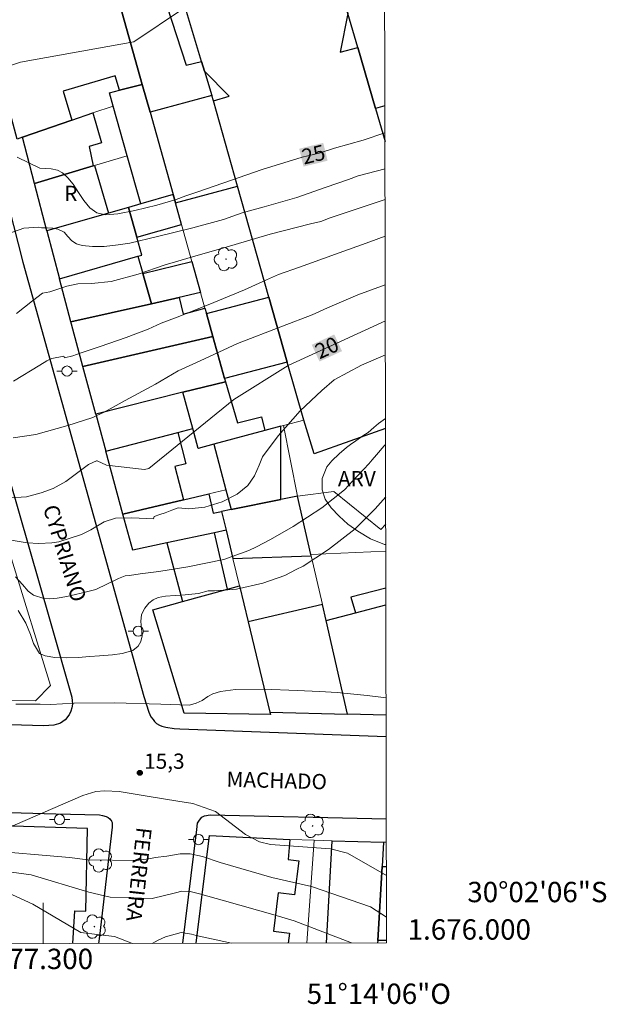
# Model space of a CAD drawing. Units: metres. Extents: x 276834 to 277355, y 1675994 to 1676559.
# Drawn here: x 277298 to 277355, y 1675994 to 1676091 of the extents above; entities that cross this region are included whole.
import ezdxf
from ezdxf.enums import TextEntityAlignment as Align

# ---------------------------------------------------------------- set-up
doc = ezdxf.new("R2010")
doc.units = ezdxf.units.M
doc.header["$MEASUREMENT"] = 0
for name, color, linetype, lineweight in [('Articulacao', 7, 'Continuous', 18), ('Coordenadas', 7, 'Continuous', 9), ('Edificacoes', 7, 'Continuous', 30), ('Malha_Coordenadas', 7, 'Continuous', 15), ('Muro_Grade', 8, 'Continuous', 20), ('Pavimentacao_Asfaltica_Mfio', 10, 'Continuous', 30), ('Pavimentacao_Nao_Asfaltica_Mfio', 10, 'Continuous', 30), ('Poste', 7, 'Continuous', 9), ('Topon_Curvas_Mestras_Masc', 255, 'Continuous', 9), ('Topon_de_Vias', 7, 'Continuous', 9), ('Topon_Fundacao_Const_Ruinas', 7, 'Continuous', 9)]:
    doc.layers.add(name, color=color, linetype=linetype, lineweight=lineweight)
for name, color, linetype, lineweight, true_color in [('Arvores_Isoladas', 7, 'Continuous', 18, 0x00ff33), ('Curvas_Intermediarias', 7, 'Continuous', 9, 0x783c14), ('Curvas_Mestras', 7, 'Continuous', 20, 0x783c14), ('Pto_Cotado', 7, 'Continuous', 9, 0x783c14), ('Topon_Curvas_Mestras', 7, 'Continuous', 9, 0x783c14), ('Topon_Pto_Cotado', 7, 'Continuous', 9, 0x783c14), ('Topon_Vegetacao', 7, 'Continuous', 9, 0x00ff33), ('Vegetacao', 7, 'Orla8', 9, 0x00ff33)]:
    doc.layers.add(name, color=color, linetype=linetype, lineweight=lineweight, true_color=true_color)
doc.styles.add('Arial', font='arial.ttf', dxfattribs={"height": 1.5})
doc.styles.get("Standard").update_dxf_attribs({"font": 'arial.ttf'})
doc.linetypes.add('Orla8', pattern='A,6,-0.5,["V",Standard,S=1,R=0,X=-0.5,Y=-1],-0.5,6,-0.5,["V",Standard,S=1,R=0,X=-0.5,Y=-1],-0.5', length=14)

# ---------------------------------------------------------------- blocks, each defined once
blk = doc.blocks.new('Cotas')
at = {"layer": 'Pto_Cotado'}
blk.add_hatch(color=256, dxfattribs=at).paths.add_polyline_path([(0, 0.24, 1), (0, -0.24, 1)])
at = {"layer": 'Pto_Cotado', "lineweight": -3}
blk.add_lwpolyline([(0, -0.24, -1), (0, 0.24, -1)], format="xyb", close=True, dxfattribs=at)
blk = doc.blocks.new('Poste')
at = {"layer": 'Poste'}
for points in [[(-0.5, 0), (-1, 0)], [(0.5, 0), (1, 0)]]:
    blk.add_lwpolyline(points, dxfattribs=at)
blk.add_lwpolyline([(0, 0.5, 1), (0, -0.5, 1)], format="xyb", close=True, dxfattribs=at)
blk = doc.blocks.new('Arvore')
at = {"layer": 'Arvores_Isoladas'}
blk.add_lwpolyline([(-0.718, 0.493, 0.872324), (-0.722, -0.551, 0.862983), (0.284, -0.827, 0.900105), (0.89, 0.029, 0.863155), (0.262, 0.861, 0.882486)], format="xyb", close=True, dxfattribs=at)
blk.add_circle((0, 0), 0.0286, dxfattribs=at)

msp = doc.modelspace()

# ---------------------------------------------------------------- linework, layer by layer
at = {"layer": 'Articulacao', "flags": 128}
msp.add_lwpolyline([(276850.343, 1676553.374), (277332.629, 1676554.375), (277333.766, 1676000.11), (276851.505, 1675999.11), (276850.343, 1676553.374)], close=True, dxfattribs=at)
at = {"layer": 'Curvas_Intermediarias', "flags": 128}
for points, elevation in [([(277323.558, 1676098.548), (277308.923, 1676088.696), (277297.8, 1676086.698), (277295.211, 1676085.82)], 26), ([(277296.069, 1676069.659), (277298.1, 1676070.37), (277299.554, 1676070.455), (277299.854, 1676070.407), (277300.4, 1676070.396), (277300.961, 1676070.361), (277301.47, 1676070.288), (277302.069, 1676069.961), (277302.449, 1676069.564), (277302.845, 1676069.121), (277303.278, 1676068.833), (277303.858, 1676068.663), (277304.875, 1676068.579), (277306.023, 1676068.583), (277307.375, 1676068.718), (277308.516, 1676068.907), (277311.253, 1676069.558), (277314.708, 1676070.414), (277317.75, 1676071.238), (277319.561, 1676071.866), (277321.733, 1676072.456), (277324.94, 1676073.381), (277327.839, 1676074.39), (277330.01, 1676075.149), (277330.955, 1676075.515), (277333.61, 1676076.197)], 24), ([(277297.384, 1676061.981), (277298.958, 1676063.211), (277299.958, 1676063.978), (277300.685, 1676064.111), (277301.46, 1676064.381), (277302.345, 1676064.678), (277303.429, 1676064.894), (277304.774, 1676064.929), (277306.682, 1676065.125), (277309.351, 1676065.846), (277312.009, 1676066.763), (277313.025, 1676067.064), (277314.689, 1676067.542), (277317.768, 1676068.436), (277322.32, 1676069.78), (277326.272, 1676070.798), (277327.296, 1676071.037), (277328.219, 1676071.38), (277330.575, 1676072.174), (277333.616, 1676073.173)], 23), ([(277333.624, 1676069.595), (277332.114, 1676069.035), (277328.746, 1676067.813), (277325.208, 1676066.55), (277323.151, 1676065.823), (277321.945, 1676065.282), (277319.798, 1676064.293), (277316.773, 1676063.068), (277313.435, 1676061.716), (277311.604, 1676061.043), (277310.323, 1676060.456), (277308.172, 1676059.618), (277305.602, 1676058.744), (277303.636, 1676058.08), (277302.913, 1676057.832), (277302.114, 1676057.639), (277302.056, 1676057.791), (277300.869, 1676057.558), (277300.362, 1676057.323), (277299.673, 1676056.901), (277297.093, 1676055.346)], 22), ([(277297.059, 1676049.75), (277299.282, 1676050.097), (277302.441, 1676050.988), (277304.797, 1676051.729), (277305.04, 1676051.825), (277305.301, 1676051.962), (277306.009, 1676052.286), (277308.085, 1676053.426), (277311.054, 1676055.025), (277313.276, 1676056.339), (277315.428, 1676057.34), (277319.108, 1676059.028), (277323.527, 1676060.748), (277326.459, 1676061.861), (277327.947, 1676062.545), (277330.945, 1676063.804), (277333.634, 1676064.815)], 21), ([(277288.327, 1676041.154), (277298.436, 1676039.438), (277299.599, 1676039.374), (277300.878, 1676039.434), (277301.554, 1676039.526), (277303.781, 1676040.261), (277304.693, 1676040.7), (277306.019, 1676041.488), (277307.118, 1676041.855), (277308.729, 1676041.897), (277310.858, 1676041.796), (277310.931, 1676042.012), (277311.493, 1676042.21), (277312.018, 1676042.399), (277312.655, 1676042.635), (277313.266, 1676042.875), (277314.334, 1676042.786), (277315.885, 1676042.938), (277317.594, 1676043.468), (277319.08, 1676044.226), (277320.133, 1676045.073), (277320.766, 1676046.017), (277321.24, 1676047.069), (277321.576, 1676047.877), (277323.113, 1676049.95), (277325.274, 1676052.413), (277327.389, 1676054.421), (277328.6, 1676055.453), (277331.293, 1676056.892), (277333.648, 1676057.921)], 19), ([(277333.666, 1676049.111), (277333.52, 1676048.967), (277332.755, 1676048.09), (277332.344, 1676047.606), (277332.009, 1676047.2), (277331.522, 1676046.67), (277330.983, 1676046.078), (277330.418, 1676045.498), (277330.041, 1676045.119), (277329.611, 1676044.647), (277327.389, 1676042.88), (277324.595, 1676041.058), (277322.358, 1676039.754), (277320.978, 1676039.058), (277320.219, 1676038.675), (277317.76, 1676037.816), (277314.239, 1676037.069), (277311.38, 1676036.604), (277309.557, 1676036.384), (277308.504, 1676036.225), (277308.068, 1676036.186), (277307.42, 1676035.937), (277305.177, 1676034.842), (277303.741, 1676034.482), (277303.185, 1676034.349), (277302.353, 1676034.157), (277301.398, 1676033.992), (277300.6, 1676033.929), (277300.077, 1676033.955), (277299.05, 1676034.29), (277298.538, 1676034.7), (277297.98, 1676035.343), (277297.284, 1676036.098)], 18), ([(277297.562, 1676032.782), (277298.303, 1676031.529), (277298.753, 1676030.435), (277299.048, 1676029.546), (277299.641, 1676028.56), (277300.226, 1676028.324), (277301.151, 1676028.181), (277302.26, 1676028.135), (277303.457, 1676028.17), (277304.608, 1676028.267), (277305.543, 1676028.321), (277306.834, 1676028.414), (277307.788, 1676028.573), (277308.826, 1676028.863), (277309.354, 1676029.289), (277309.625, 1676029.73), (277309.753, 1676030.31), (277309.681, 1676031.048), (277309.616, 1676031.702), (277309.691, 1676032.39), (277310.004, 1676033.013), (277310.392, 1676033.519), (277310.837, 1676033.844), (277311.32, 1676034.053), (277312.037, 1676034.185), (277312.972, 1676034.262), (277313.961, 1676034.317), (277315.27, 1676034.46), (277316.217, 1676034.704), (277316.866, 1676034.735), (277319.021, 1676034.886), (277321.587, 1676035.475), (277323.756, 1676036.214), (277324.865, 1676036.809), (277325.578, 1676037.154), (277328.067, 1676038.786), (277330.661, 1676040.813), (277332.645, 1676042.793), (277333.676, 1676043.957)], 17), ([(277297.325, 1676023.579), (277299.71, 1676023.588), (277300.774, 1676023.534), (277303.072, 1676023.662), (277307.038, 1676023.713), (277311.574, 1676023.567), (277314.401, 1676023.494), (277315.042, 1676023.672), (277315.63, 1676023.928), (277316.192, 1676024.326), (277316.687, 1676024.585), (277317.452, 1676024.829), (277318.928, 1676025.011), (277321.671, 1676025.054), (277324.958, 1676024.92), (277327.173, 1676024.839), (277328.898, 1676024.735), (277331.845, 1676024.422), (277333.717, 1676024.205)], 16), ([(277294.155, 1676009.217), (277302.589, 1676008.514), (277304.418, 1676008.293), (277309.227, 1676008.203), (277310.608, 1676008.421), (277311.022, 1676008.496), (277312.15, 1676008.633), (277313.492, 1676008.863), (277314.451, 1676008.861), (277315.664, 1676008.589), (277317.391, 1676008.016), (277322.469, 1676006.541), (277326.39, 1676005.657), (277332.181, 1676003.658), (277333.761, 1676002.651)], 14), ([(277256.637, 1675999.95), (277262.786, 1676002.697), (277263.145, 1676002.763), (277267.591, 1676002.391), (277269.171, 1676002.444), (277275.054, 1676003.825), (277281.943, 1676006.464), (277282.154, 1676006.536), (277284.674, 1676007.091), (277288.454, 1676007.495), (277291.35, 1676007.524), (277293.943, 1676007.467), (277298.83, 1676006.802), (277304.488, 1676005.086), (277306.584, 1676004.599), (277310.741, 1676004.476), (277313.026, 1676005.032), (277313.653, 1676005.196), (277314.446, 1676005.154), (277315.362, 1676004.94), (277317.841, 1676004.244), (277322.582, 1676002.898), (277324.694, 1676002.287), (277330.313, 1676000.103)], 13), ([(277271.131, 1675999.98), (277273.239, 1676000.522), (277282.691, 1676004.409), (277282.738, 1676004.425), (277283.299, 1676004.541), (277291.445, 1676005.689), (277292.62, 1676005.741), (277293.73, 1676005.716), (277295.767, 1676005.406), (277299.005, 1676003.909), (277303.722, 1676001.121), (277305.316, 1676000.931), (277307.012, 1676000.733), (277308.798, 1676000.059)], 12), ([(277310.709, 1676000.063), (277311.319, 1676000.365), (277312.044, 1676000.723), (277313.581, 1676001.13), (277314.603, 1676000.97), (277315.052, 1676000.833), (277318.516, 1676000.079)], 12)]:
    msp.add_lwpolyline(points, dxfattribs=dict(at, elevation=elevation))
at = {"layer": 'Curvas_Mestras', "flags": 128}
for points, elevation in [([(277297.446, 1676077.341), (277299.67, 1676076.259), (277300.261, 1676076.224), (277300.811, 1676076.194), (277301.417, 1676076.059), (277301.925, 1676075.801), (277302.449, 1676075.327), (277302.947, 1676074.704), (277303.486, 1676073.876), (277304.006, 1676073.098), (277304.609, 1676072.366), (277305.276, 1676071.87), (277306.139, 1676071.674), (277307.362, 1676071.77), (277309.019, 1676072.109), (277311.172, 1676072.633), (277313.099, 1676073.204), (277314.029, 1676073.554), (277315.125, 1676073.913), (277317.662, 1676074.799), (277321.52, 1676076.144), (277325.461, 1676077.342), (277327.133, 1676077.751), (277328.646, 1676078.221), (277331.473, 1676079.034), (277333.603, 1676079.744)], 25), ([(277296.783, 1676043.85), (277298.39, 1676043.954), (277299.821, 1676044.344), (277300.987, 1676044.782), (277302.235, 1676045.477), (277304.458, 1676047.137), (277305.247, 1676047.503), (277305.333, 1676047.488), (277306.252, 1676047.06), (277309.978, 1676046.636), (277310.399, 1676046.74), (277318.74, 1676053.524), (277324.098, 1676056.869), (277333.641, 1676061.266)], 20), ([(277296.269, 1676011.301), (277303.902, 1676014.595), (277305.2, 1676014.98), (277306.078, 1676015.072), (277307.482, 1676014.991), (277310.249, 1676014.524), (277313.233, 1676014.05), (277314.722, 1676013.816), (277316.957, 1676013.026), (277319.885, 1676010.768), (277321.259, 1676010.041), (277322.367, 1676009.795), (277328.261, 1676009.371), (277329.935, 1676008.927), (277333.753, 1676006.724)], 15)]:
    msp.add_lwpolyline(points, dxfattribs=dict(at, elevation=elevation))
at = {"layer": 'Edificacoes', "flags": 128}
for points in [[(277333.597, 1676082.382), (277332.662, 1676082.129), (277330.92, 1676088.115), (277329.941, 1676091.48), (277325.325, 1676107.348), (277324.553, 1676110.002), (277329.858, 1676111.488)], [(277316.743, 1676082.875), (277318.296, 1676083.341), (277315.862, 1676085.802), (277315.577, 1676086.748), (277313.803, 1676092.648), (277311.209, 1676101.268), (277310.656, 1676103.109), (277325.325, 1676107.348), (277329.941, 1676091.48), (277329.186, 1676087.666), (277330.92, 1676088.115), (277332.662, 1676082.129), (277333.605, 1676078.888)], [(277333.663, 1676050.666), (277326.633, 1676048.175), (277325.619, 1676051.505), (277324.004, 1676057.214), (277322.203, 1676063.578), (277319.115, 1676074.491), (277316.743, 1676082.875)], [(277333.695, 1676034.973), (277330.254, 1676034.113), (277330.701, 1676032.555), (277333.698, 1676033.328)], [(277327.812, 1676031.811), (277330.701, 1676032.555), (277333.698, 1676033.328)], [(277333.72, 1676022.503), (277329.918, 1676022.603), (277327.812, 1676031.811)], [(277302.943, 1676000.046), (277303.131, 1676003.271), (277304.214, 1676003.239), (277304.363, 1676011.343), (277288.653, 1676011.85), (277288.613, 1676011.124)], [(277315.045, 1676000.072), (277316.373, 1676010.672), (277324.239, 1676010.269), (277324.078, 1676008.316), (277325.131, 1676008.185), (277324.704, 1676004.828), (277323.115, 1676005.03), (277322.636, 1676001.27), (277324.224, 1676001.068), (277324.1, 1676000.09)], [(277327.846, 1676000.098), (277328.407, 1676010.158), (277333.454, 1676010.024)], [(277333.454, 1676010.024), (277333.314, 1676007.624), (277332.89, 1676000.349), (277332.876, 1676000.109)], [(277333.766, 1676000.345), (277332.89, 1676000.349), (277333.314, 1676007.624)], [(277333.314, 1676007.624), (277333.751, 1676007.612)]]:
    msp.add_lwpolyline(points, dxfattribs=at)
for points in [[(277297.969, 1676079.311), (277297.446, 1676079.131), (277291.877, 1676099.891), (277304.424, 1676103.469), (277305.503, 1676099.629), (277309.754, 1676084.508), (277307.53, 1676083.921), (277307.105, 1676085.34), (277301.981, 1676083.834), (277302.832, 1676080.983)], [(277309.754, 1676084.508), (277305.503, 1676099.629), (277311.209, 1676101.268), (277313.803, 1676092.648), (277312.152, 1676092.212), (277314.076, 1676086.379), (277315.577, 1676086.748), (277315.862, 1676085.802), (277316.581, 1676083.414), (277310.525, 1676081.763)], [(277309.604, 1676072.764), (277308.27, 1676077.485), (277306.887, 1676082.378), (277306.545, 1676083.662), (277307.53, 1676083.921), (277309.754, 1676084.508), (277310.525, 1676081.763), (277312.796, 1676073.686)], [(277316.581, 1676083.414), (277310.525, 1676081.763), (277312.796, 1676073.686), (277313.023, 1676072.872), (277319.115, 1676074.491), (277316.743, 1676082.875)], [(277304.915, 1676076.488), (277299.159, 1676074.777), (277297.969, 1676079.311), (277302.832, 1676080.983), (277304.896, 1676081.693), (277305.743, 1676078.75), (277304.544, 1676078.405)], [(277305.061, 1676076.531), (277306.438, 1676071.85), (277300.386, 1676070.103), (277299.159, 1676074.777), (277304.915, 1676076.488)], [(277309.604, 1676072.764), (277308.398, 1676072.416), (277309.214, 1676069.475), (277313.622, 1676070.723), (277313.023, 1676072.872), (277312.796, 1676073.686)], [(277301.623, 1676065.388), (277309.308, 1676067.606), (277309.701, 1676067.72), (277309.214, 1676069.475), (277308.398, 1676072.416), (277306.438, 1676071.85), (277300.386, 1676070.103)], [(277302.736, 1676061.149), (277301.623, 1676065.388), (277309.308, 1676067.606), (277309.803, 1676065.919), (277310.675, 1676062.947)], [(277310.675, 1676062.947), (277309.803, 1676065.919), (277314.634, 1676067.095), (277315.486, 1676064.037), (277313.381, 1676063.56)], [(277313.381, 1676063.56), (277313.773, 1676061.926), (277315.914, 1676062.504), (277316.059, 1676061.984), (277316.693, 1676059.712), (277303.923, 1676056.759), (277302.796, 1676060.919), (277302.736, 1676061.149), (277310.675, 1676062.947)], [(277322.203, 1676063.578), (277324.004, 1676057.214), (277317.842, 1676055.59), (277316.693, 1676059.712), (277316.059, 1676061.984)], [(277317.842, 1676055.59), (277317.929, 1676055.278), (277313.751, 1676054.233), (277305.188, 1676052.093), (277303.923, 1676056.759), (277316.693, 1676059.712)], [(277317.929, 1676055.278), (277319.123, 1676051.24), (277321.459, 1676051.827), (277321.81, 1676050.477), (277316.799, 1676049.126), (277315.261, 1676048.711), (277314.721, 1676050.684), (277313.751, 1676054.233)], [(277305.188, 1676052.093), (277306.177, 1676048.439), (277313.262, 1676050.3), (277314.721, 1676050.684), (277313.751, 1676054.233)], [(277306.177, 1676048.439), (277313.262, 1676050.3), (277314.034, 1676047.192), (277312.948, 1676046.956), (277313.804, 1676043.67), (277307.849, 1676042.268)], [(277323.363, 1676050.896), (277321.81, 1676050.477), (277316.799, 1676049.126), (277317.966, 1676044.65), (277318.474, 1676042.706), (277323.379, 1676043.687)], [(277316.292, 1676044.256), (277316.726, 1676042.363), (277317.552, 1676042.519), (277317.995, 1676040.679), (277316.839, 1676040.431), (277312.159, 1676039.428), (277308.813, 1676038.711), (277307.849, 1676042.268), (277313.804, 1676043.67)], [(277318.663, 1676037.903), (277326.361, 1676038.15), (277326.329, 1676038.291), (277325.019, 1676044.015), (277323.379, 1676043.687), (277318.474, 1676042.706), (277317.552, 1676042.519), (277317.995, 1676040.679)], [(277318.138, 1676034.879), (277316.839, 1676040.431), (277312.159, 1676039.428), (277313.708, 1676033.666)], [(277320.163, 1676031.675), (277322.299, 1676022.804), (277322.361, 1676022.548), (277313.88, 1676022.703), (277310.793, 1676032.867), (277313.708, 1676033.666), (277318.138, 1676034.879), (277319.313, 1676035.201)], [(277327.812, 1676031.811), (277327.451, 1676033.385), (277320.163, 1676031.675), (277322.299, 1676022.804), (277329.918, 1676022.603)]]:
    msp.add_lwpolyline(points, close=True, dxfattribs=at)
at = {"layer": 'Malha_Coordenadas', "flags": 128}
msp.add_lwpolyline([(277300, 1676000.04), (277300, 1676004.04)], dxfattribs=at)
at = {"layer": 'Muro_Grade', "flags": 128}
for points in [[(277333.605, 1676078.888), (277332.662, 1676082.129), (277330.92, 1676088.115), (277329.941, 1676091.48), (277325.325, 1676107.348), (277324.553, 1676110.002)], [(277304.424, 1676103.469), (277305.503, 1676099.629), (277309.754, 1676084.508), (277310.525, 1676081.763), (277312.796, 1676073.686), (277313.023, 1676072.872), (277313.622, 1676070.723), (277314.634, 1676067.095), (277315.486, 1676064.037), (277315.914, 1676062.504), (277316.059, 1676061.984), (277316.693, 1676059.712), (277317.842, 1676055.59), (277317.929, 1676055.278)], [(277325.619, 1676051.505), (277324.004, 1676057.214), (277322.203, 1676063.578), (277319.115, 1676074.491), (277316.743, 1676082.875), (277316.581, 1676083.414), (277315.862, 1676085.802), (277315.577, 1676086.748), (277313.803, 1676092.648), (277311.209, 1676101.268), (277310.656, 1676103.109)], [(277306.887, 1676082.378), (277304.896, 1676081.693), (277302.832, 1676080.983), (277297.969, 1676079.311)], [(277306.887, 1676082.378), (277308.27, 1676077.485), (277309.604, 1676072.764)], [(277308.813, 1676038.711), (277307.849, 1676042.268), (277306.177, 1676048.439), (277305.188, 1676052.093), (277303.923, 1676056.759), (277302.796, 1676060.919), (277302.736, 1676061.149), (277301.623, 1676065.388), (277300.386, 1676070.103), (277299.159, 1676074.777), (277297.969, 1676079.311)], [(277299.159, 1676074.777), (277304.915, 1676076.488), (277305.061, 1676076.531), (277308.27, 1676077.485)], [(277300.386, 1676070.103), (277306.438, 1676071.85), (277308.398, 1676072.416), (277309.604, 1676072.764), (277312.796, 1676073.686)], [(277301.623, 1676065.388), (277309.308, 1676067.606), (277309.701, 1676067.72)], [(277302.736, 1676061.149), (277310.675, 1676062.947), (277313.381, 1676063.56), (277315.486, 1676064.037)], [(277303.923, 1676056.759), (277316.693, 1676059.712)], [(277317.842, 1676055.59), (277324.004, 1676057.214)], [(277305.188, 1676052.093), (277313.751, 1676054.233), (277317.929, 1676055.278)], [(277325.619, 1676051.505), (277323.626, 1676050.967), (277323.363, 1676050.896), (277321.81, 1676050.477), (277316.799, 1676049.126), (277315.261, 1676048.711)], [(277306.177, 1676048.439), (277313.262, 1676050.3), (277314.721, 1676050.684)], [(277325.019, 1676044.015), (277323.626, 1676050.967)], [(277318.474, 1676042.706), (277317.966, 1676044.65), (277316.799, 1676049.126)], [(277307.849, 1676042.268), (277313.804, 1676043.67), (277316.292, 1676044.256), (277317.966, 1676044.65)], [(277325.019, 1676044.015), (277328.569, 1676044.478), (277333.208, 1676040.752), (277333.682, 1676041.272)], [(277325.019, 1676044.015), (277323.379, 1676043.687), (277318.474, 1676042.706), (277317.552, 1676042.519)], [(277325.019, 1676044.015), (277326.329, 1676038.291), (277326.361, 1676038.15), (277327.451, 1676033.385), (277327.812, 1676031.811), (277329.918, 1676022.603)], [(277317.552, 1676042.519), (277317.995, 1676040.679), (277318.663, 1676037.903), (277319.313, 1676035.201), (277320.163, 1676031.675), (277322.299, 1676022.804), (277322.361, 1676022.548)], [(277308.813, 1676038.711), (277312.159, 1676039.428), (277316.839, 1676040.431), (277317.995, 1676040.679)], [(277326.329, 1676038.291), (277333.687, 1676038.604)], [(277296.897, 1676037.878), (277300.744, 1676025.398), (277299.254, 1676023.904), (277289.073, 1676024.051), (277281.753, 1676024.157), (277276.762, 1676024.23), (277272.981, 1676024.387), (277269.734, 1676024.526), (277266.651, 1676024.657)], [(277319.313, 1676035.201), (277318.138, 1676034.879), (277313.708, 1676033.666), (277310.793, 1676032.867)], [(277322.361, 1676022.548), (277313.88, 1676022.703), (277310.793, 1676032.867)], [(277333.72, 1676022.503), (277329.918, 1676022.603), (277322.299, 1676022.804)], [(277288.653, 1676011.85), (277304.363, 1676011.343)], [(277333.746, 1676010.016), (277333.454, 1676010.024), (277328.407, 1676010.158), (277326.655, 1676010.204), (277324.239, 1676010.269)], [(277325.915, 1676000.094), (277326.655, 1676010.204)], [(277332.876, 1676000.109), (277332.89, 1676000.349), (277333.314, 1676007.624), (277333.454, 1676010.024)]]:
    msp.add_lwpolyline(points, dxfattribs=at)
at = {"layer": 'Pavimentacao_Asfaltica_Mfio', "flags": 128}
for points in [[(277190.8, 1676072.918), (277212.074, 1676079.133), (277242.775, 1676087.945), (277278.744, 1676098.288), (277279.008, 1676098.37), (277279.357, 1676098.481), (277279.84, 1676098.544), (277280.307, 1676098.51), (277280.427, 1676098.486), (277280.793, 1676098.371), (277281.139, 1676098.197), (277281.483, 1676097.939), (277281.68, 1676097.745), (277281.854, 1676097.561), (277292.493, 1676060.282), (277300.691, 1676031.746), (277302.832, 1676024.282), (277302.891, 1676023.571), (277302.832, 1676023.234), (277302.73, 1676022.9), (277302.566, 1676022.541), (277302.388, 1676022.294)], [(277290.206, 1676097.563), (277298.017, 1676067.019), (277309.919, 1676024.324), (277310.411, 1676022.789), (277310.598, 1676022.344), (277310.809, 1676022.056), (277310.958, 1676021.863), (277311.152, 1676021.693), (277311.437, 1676021.527), (277311.685, 1676021.426), (277312.061, 1676021.318), (277312.898, 1676021.185), (277313.457, 1676021.164), (277331.954, 1676020.454), (277333.725, 1676020.405)], [(277313.744, 1676000.069), (277315.099, 1676011.272), (277315.193, 1676011.868), (277315.313, 1676012.09), (277315.461, 1676012.314), (277315.618, 1676012.482), (277315.788, 1676012.579), (277315.875, 1676012.605), (277316.428, 1676012.71), (277333.741, 1676012.308)], [(277306.646, 1676012.212), (277306.682, 1676012.175), (277306.739, 1676012.087), (277306.76, 1676012.026), (277306.778, 1676011.937), (277306.792, 1676011.485), (277305.546, 1676000.765), (277305.459, 1676000.052)]]:
    msp.add_lwpolyline(points, dxfattribs=at)
at = {"layer": 'Pavimentacao_Nao_Asfaltica_Mfio', "flags": 128}
for points in [[(277302.388, 1676022.294), (277302.378, 1676022.279), (277302.17, 1676022.043), (277301.727, 1676021.717), (277301.518, 1676021.647), (277301.076, 1676021.5), (277300.091, 1676021.443), (277230.56, 1676023.508), (277202.986, 1676024.515), (277201.846, 1676024.672), (277201.353, 1676024.814), (277200.923, 1676025), (277200.711, 1676025.091), (277200.302, 1676025.282)], [(277203.727, 1676015.569), (277203.756, 1676015.597), (277204.031, 1676015.805), (277204.537, 1676016.01), (277205.049, 1676016.123), (277205.983, 1676016.094), (277242.864, 1676014.611), (277292.149, 1676013.045), (277301.262, 1676012.807), (277305.544, 1676012.695), (277305.841, 1676012.63), (277306.189, 1676012.546), (277306.389, 1676012.439), (277306.558, 1676012.303), (277306.646, 1676012.212)]]:
    msp.add_lwpolyline(points, dxfattribs=at)
at = {"layer": 'Topon_Curvas_Mestras_Masc'}
for points in [[(277325.601, 1676076.423, 25), (277327.966, 1676077.001, 25), (277325.172, 1676078.177, 25), (277327.537, 1676078.755, 25)], [(277327.166, 1676057.263, 20), (277329.378, 1676058.282, 20), (277326.41, 1676058.903, 20), (277328.622, 1676059.922, 20)]]:
    msp.add_solid(points, dxfattribs=at)
at = {"layer": 'Vegetacao', "flags": 128}
msp.add_lwpolyline([(277333.686, 1676039.273), (277333.562, 1676039.289), (277332.181, 1676039.816), (277330.92, 1676040.582), (277329.959, 1676041.283), (277329.099, 1676042.048), (277328.308, 1676042.885), (277327.711, 1676043.715), (277327.428, 1676044.66), (277327.434, 1676045.773), (277327.879, 1676046.9), (277328.368, 1676047.492), (277329.115, 1676048.193), (277329.83, 1676048.798), (277330.2, 1676049.114), (277330.746, 1676049.455), (277331.43, 1676049.95), (277331.938, 1676050.292), (277332.496, 1676050.761), (277332.954, 1676051.154), (277333.412, 1676051.495), (277333.661, 1676051.664)], dxfattribs=at)

# ---------------------------------------------------------------- block references
at = {"layer": 'Arvores_Isoladas'}
for p in [(277317.98, 1676067.33), (277326.491, 1676011.61), (277305.674, 1676008.206), (277305.049, 1676001.714)]:
    msp.add_blockref('Arvore', p, dxfattribs=at)
at = {"layer": 'Poste'}
for p in [(277302.356, 1676056.326), (277309.36, 1676030.753), (277301.62, 1676012.25), (277315.282, 1676010.267)]:
    msp.add_blockref('Poste', p, dxfattribs=at)
at = {"layer": 'Pto_Cotado'}
msp.add_blockref('Cotas', (277309.51, 1676016.825, 15.32), dxfattribs=at)

# ---------------------------------------------------------------- texts
at = {"layer": 'Coordenadas', "style": 'Arial'}
for s, p in [('30°02\'06"S', (277341.695, 1676005.112)), ('1.676.000', (277335.83, 1676001.432))]:
    msp.add_text(s, height=2, dxfattribs=at).set_placement(p, align=Align.MIDDLE_LEFT)
for s, p in [('277.300', (277300, 1675999.54)), ('51°14\'06"O', (277333, 1675996.11))]:
    msp.add_text(s, height=2, dxfattribs=at).set_placement(p, align=Align.TOP_CENTER)
at = {"layer": 'Topon_Curvas_Mestras', "style": 'Arial'}
for s, rotation, p in [('25', 13.73459, (277326.575, 1676077.614, 25)), ('20', 24.73631, (277327.894, 1676058.618, 20))]:
    msp.add_text(s, height=1.5, rotation=rotation, dxfattribs=at).set_placement(p, align=Align.MIDDLE_CENTER)
at = {"layer": 'Topon_de_Vias', "style": 'Arial'}
for s, rotation, p in [('CYPRIANO', 287.0848, (277299.98, 1676042.895)), ('MACHADO', 358.46085, (277318.014, 1676015.462)), ('FERREIRA', 263.60481, (277309.203, 1676011.535))]:
    msp.add_text(s, height=1.5, rotation=rotation, dxfattribs=at).set_placement(p)
at = {"layer": 'Topon_Fundacao_Const_Ruinas', "style": 'Arial'}
msp.add_text('R', height=1.5, dxfattribs=at).set_placement((277302.079, 1676073.037))
at = {"layer": 'Topon_Pto_Cotado', "style": 'Arial'}
msp.add_text('15,3', height=1.5, dxfattribs=at).set_placement((277309.935, 1676017.224, 15.32))
at = {"layer": 'Topon_Vegetacao', "style": 'Arial'}
msp.add_text('ARV', height=1.5, dxfattribs=at).set_placement((277328.978, 1676044.997))

doc.saveas('drawing.dxf')
